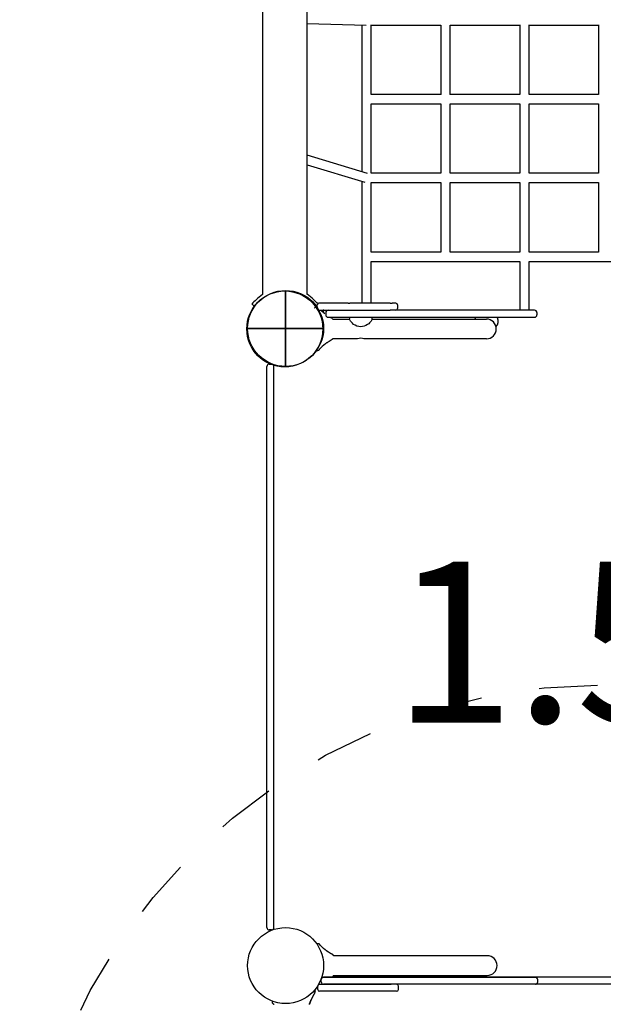
# Model space of a CAD drawing. Extents: x -0.2 to 14.3, y 6.1 to 17.6.
# Drawn here: x 6.5 to 7.5, y 8.6 to 10.3 of the extents above; entities that cross this region are included whole.
import ezdxf

# ---------------------------------------------------------------- set-up
doc = ezdxf.new("R2010")
doc.units = 0
doc.linetypes.add('DOT', pattern=[0.00635, 0, -0.00635])
for name, color, linetype in [('COLOUR', 7, 'Continuous'), ('LAYER01', 7, 'Continuous'), ('LAYER10', 7, 'Continuous')]:
    doc.layers.add(name, color=color, linetype=linetype)
doc.styles.add('ARIAL', font='arial.ttf')

# ---------------------------------------------------------------- blocks, each defined once
blk = doc.blocks.new('CROSS')
at = {"layer": 'COLOUR', "color": 0, "linetype": 'Continuous'}
for p, q in [((0, -0.0127), (0, 0.0127)), ((0, 0.0127), (0, -0.0127)), ((-0.0127, 0), (0.0127, 0)), ((0.0127, 0), (-0.0127, 0))]:
    blk.add_line(p, q, dxfattribs=at)

msp = doc.modelspace()

# ---------------------------------------------------------------- linework, layer by layer
at = {"layer": 'LAYER01', "color": 7, "linetype": 'Continuous'}
for p, q in [((6.94, 11.7497), (6.94, 10.0398)), ((7.0162, 10.0398), (7.0162, 11.7497)), ((7.0162, 10.3095), (7.1171, 10.3071)), ((7.1101, 10.3073), (7.1101, 10.0562)), ((7.1261, 10.1884), (7.1261, 10.3072)), ((7.1261, 10.3071), (7.2452, 10.3071)), ((7.2451, 10.3071), (7.2451, 10.1884)), ((7.261, 10.3071), (7.3801, 10.3071)), ((7.2611, 10.1884), (7.2611, 10.3071)), ((7.3801, 10.3072), (7.3801, 10.2993)), ((7.3801, 10.2993), (7.3801, 10.2661)), ((7.3961, 10.2938), (7.3961, 10.3072)), ((7.3961, 10.3071), (7.5151, 10.3071)), ((7.3961, 10.2606), (7.3961, 10.2938)), ((7.5151, 10.3072), (7.5151, 10.2993)), ((7.5151, 10.2993), (7.5151, 10.2661)), ((7.3801, 10.2661), (7.3801, 10.2329)), ((7.3961, 10.2274), (7.3961, 10.2606)), ((7.5151, 10.2661), (7.5151, 10.2329)), ((7.3801, 10.2329), (7.3801, 10.1997)), ((7.3961, 10.1942), (7.3961, 10.2274)), ((7.5151, 10.2329), (7.5151, 10.1997)), ((7.3801, 10.1997), (7.3801, 10.1884)), ((7.3961, 10.1884), (7.3961, 10.1942)), ((7.5151, 10.1997), (7.5151, 10.1884)), ((7.2455, 10.1884), (7.1261, 10.1884)), ((7.3801, 10.1884), (7.2607, 10.1884)), ((7.5151, 10.1884), (7.3961, 10.1884)), ((7.1261, 10.1724), (7.2453, 10.1724)), ((7.1261, 10.0534), (7.1261, 10.1724)), ((7.2451, 10.1724), (7.2451, 10.0534)), ((7.2609, 10.1724), (7.3801, 10.1724)), ((7.2611, 10.0534), (7.2611, 10.1724)), ((7.3801, 10.1724), (7.3801, 10.1665)), ((7.3801, 10.1665), (7.3801, 10.1333)), ((7.3961, 10.1724), (7.5151, 10.1724)), ((7.3961, 10.161), (7.3961, 10.1724)), ((7.3961, 10.1278), (7.3961, 10.161)), ((7.5151, 10.1724), (7.5151, 10.1665)), ((7.5151, 10.1665), (7.5151, 10.1333)), ((7.3801, 10.1333), (7.3801, 10.1001)), ((7.3961, 10.0946), (7.3961, 10.1278)), ((7.5151, 10.1333), (7.5151, 10.1001)), ((7.3801, 10.1001), (7.3801, 10.0668)), ((7.3961, 10.0613), (7.3961, 10.0946)), ((7.5151, 10.1001), (7.5151, 10.0668)), ((7.1196, 10.0533), (7.0162, 10.0846)), ((7.0162, 10.0679), (7.115, 10.038)), ((7.3801, 10.0668), (7.3801, 10.0534)), ((7.3961, 10.0534), (7.3961, 10.0613)), ((7.5151, 10.0668), (7.5151, 10.0534)), ((7.2452, 10.0534), (7.1261, 10.0534)), ((7.3801, 10.0534), (7.261, 10.0534)), ((7.5151, 10.0534), (7.3961, 10.0534)), ((6.94, 10.0398), (6.94, 9.9899)), ((7.0162, 9.9899), (7.0162, 10.0398)), ((7.1101, 10.0395), (7.1101, 9.8311)), ((7.1261, 9.9184), (7.1261, 10.0375)), ((7.1261, 10.0374), (7.2452, 10.0374)), ((7.2451, 10.0374), (7.2451, 9.9184)), ((7.261, 10.0374), (7.3801, 10.0374)), ((7.2611, 9.9184), (7.2611, 10.0374)), ((7.3801, 10.0375), (7.3801, 10.029)), ((7.3801, 10.029), (7.3801, 9.9957)), ((7.3961, 10.0209), (7.3961, 10.0375)), ((7.3961, 10.0374), (7.5151, 10.0374)), ((7.5151, 10.0375), (7.5151, 10.0287)), ((7.5151, 10.0287), (7.5151, 9.9955)), ((7.3961, 9.9877), (7.3961, 10.0209)), ((7.3801, 9.9957), (7.3801, 9.9625)), ((7.5151, 9.9955), (7.5151, 9.9622)), ((6.94, 9.9899), (6.94, 9.8463)), ((7.0162, 9.846), (7.0162, 9.9899)), ((7.3961, 9.9544), (7.3961, 9.9877)), ((7.3801, 9.9625), (7.3801, 9.9292)), ((7.5151, 9.9622), (7.5151, 9.929)), ((7.3961, 9.9212), (7.3961, 9.9544)), ((7.3801, 9.9292), (7.3801, 9.9184)), ((7.5151, 9.929), (7.5151, 9.9184)), ((7.2451, 9.9184), (7.1261, 9.9184)), ((7.3801, 9.9184), (7.2611, 9.9184)), ((7.3961, 9.9184), (7.3961, 9.9212)), ((7.5151, 9.9184), (7.3961, 9.9184)), ((7.1261, 9.9024), (7.3801, 9.9024)), ((7.1261, 9.8311), (7.1261, 9.9024)), ((7.3801, 9.9024), (7.3801, 9.896)), ((7.3801, 9.896), (7.3801, 9.8191)), ((7.3961, 9.9024), (7.6501, 9.9024)), ((7.3961, 9.888), (7.3961, 9.9024)), ((7.3961, 9.8191), (7.3961, 9.888)), ((6.9254, 9.8262), (6.9218, 9.8298)), ((6.9313, 9.8321), (6.9314, 9.8322)), ((6.9314, 9.8322), (6.9316, 9.8324)), ((6.9316, 9.8324), (6.9317, 9.8325)), ((6.9317, 9.8325), (6.9319, 9.8326)), ((6.9319, 9.8326), (6.932, 9.8328)), ((6.932, 9.8328), (6.9321, 9.8329)), ((6.9321, 9.8329), (6.9323, 9.8331)), ((6.9323, 9.8331), (6.9324, 9.8332)), ((7.0289, 9.8232), (7.0299, 9.8241)), ((7.0291, 9.823), (7.0289, 9.8232)), ((7.0289, 9.8232), (7.0289, 9.8232)), ((7.0293, 9.8228), (7.0291, 9.823)), ((7.0299, 9.8241), (7.0308, 9.8249)), ((7.0308, 9.8249), (7.0308, 9.8248)), ((7.0349, 9.8298), (7.0314, 9.8262)), ((7.0323, 9.8246), (7.0323, 9.8246)), ((7.0323, 9.8246), (7.0324, 9.8246)), ((7.0324, 9.8245), (7.0323, 9.8246)), ((7.0324, 9.8246), (7.0325, 9.8244)), ((7.0325, 9.8245), (7.0324, 9.8245)), ((7.0325, 9.8244), (7.0326, 9.8243)), ((7.0331, 9.8237), (7.0326, 9.8243)), ((7.0329, 9.8239), (7.033, 9.824)), ((7.033, 9.824), (7.0332, 9.8241)), ((7.0331, 9.8279), (7.0331, 9.8221)), ((7.0864, 9.8311), (7.0361, 9.8311)), ((7.0864, 9.8311), (7.0896, 9.8311)), ((7.1108, 9.8311), (7.0896, 9.8311)), ((7.1585, 9.8311), (7.1108, 9.8311)), ((7.1585, 9.8311), (7.1616, 9.8311)), ((7.1679, 9.8311), (7.1616, 9.8311)), ((7.1679, 9.8311), (7.1681, 9.8311)), ((7.1711, 9.8281), (7.1711, 9.8221)), ((7.0361, 9.8191), (7.1108, 9.8191)), ((7.0428, 9.8191), (7.043, 9.8186)), ((7.043, 9.8186), (7.0435, 9.8176)), ((7.0435, 9.8176), (7.0441, 9.8165)), ((7.0441, 9.8165), (7.0447, 9.8154)), ((7.0447, 9.8154), (7.0451, 9.8146)), ((7.0481, 9.8151), (7.0481, 9.8111)), ((7.0521, 9.8071), (7.1125, 9.8071)), ((7.0561, 9.8071), (7.0561, 9.8071)), ((7.0561, 9.8071), (7.0565, 9.8068)), ((7.0565, 9.8068), (7.057, 9.8066)), ((7.057, 9.8066), (7.0579, 9.8062)), ((7.0579, 9.8062), (7.0587, 9.8057)), ((7.0587, 9.8057), (7.0594, 9.8051)), ((7.0594, 9.8051), (7.0598, 9.8041)), ((7.0894, 9.8062), (7.0898, 9.8071)), ((7.1108, 9.8191), (7.1585, 9.8191)), ((7.1125, 9.8071), (7.1813, 9.8071)), ((7.1264, 9.8071), (7.1268, 9.8062)), ((7.1606, 9.8191), (7.1585, 9.8191)), ((7.1813, 9.8191), (7.1606, 9.8191)), ((7.2738, 9.8191), (7.1813, 9.8191)), ((7.1813, 9.8071), (7.2738, 9.8071)), ((7.3166, 9.8191), (7.2738, 9.8191)), ((7.2738, 9.8071), (7.3414, 9.8071)), ((7.3036, 9.8043), (7.3044, 9.8062)), ((7.3044, 9.8062), (7.3048, 9.8071)), ((7.341, 9.8191), (7.3166, 9.8191)), ((7.345, 9.8191), (7.341, 9.8191)), ((7.3414, 9.8071), (7.3418, 9.8062)), ((7.3414, 9.8071), (7.345, 9.8071)), ((7.345, 9.8191), (7.345, 9.8191)), ((7.3507, 9.8191), (7.345, 9.8191)), ((7.345, 9.8071), (7.345, 9.8071)), ((7.345, 9.8071), (7.3507, 9.8071)), ((7.3831, 9.8191), (7.3507, 9.8191)), ((7.3507, 9.8071), (7.3831, 9.8071)), ((7.4055, 9.8191), (7.3831, 9.8191)), ((7.3831, 9.8071), (7.4055, 9.8071)), ((7.4095, 9.8151), (7.4095, 9.8111)), ((7.0601, 9.8039), (7.0884, 9.8039)), ((7.0886, 9.8035), (7.0884, 9.8038)), ((7.0884, 9.8038), (7.0884, 9.8038)), ((7.0891, 9.8027), (7.0886, 9.8035)), ((7.0897, 9.8017), (7.0891, 9.8027)), ((7.0907, 9.8003), (7.0897, 9.8017)), ((7.092, 9.7987), (7.0907, 9.8003)), ((7.0938, 9.7968), (7.092, 9.7987)), ((7.0959, 9.795), (7.0938, 9.7968)), ((7.0987, 9.7933), (7.0959, 9.795)), ((7.1016, 9.792), (7.0987, 9.7933)), ((7.1048, 9.7912), (7.1016, 9.792)), ((7.1081, 9.7909), (7.1048, 9.7912)), ((7.1111, 9.7912), (7.1081, 9.7909)), ((7.1139, 9.7918), (7.1111, 9.7912)), ((7.117, 9.793), (7.1139, 9.7918)), ((7.1197, 9.7946), (7.117, 9.793)), ((7.1216, 9.796), (7.1197, 9.7946)), ((7.1231, 9.7975), (7.1216, 9.796)), ((7.1245, 9.7991), (7.1231, 9.7975)), ((7.1257, 9.8005), (7.1245, 9.7991)), ((7.1265, 9.8018), (7.1257, 9.8005)), ((7.1272, 9.8028), (7.1265, 9.8018)), ((7.1276, 9.8035), (7.1272, 9.8028)), ((7.1278, 9.8038), (7.1276, 9.8035)), ((7.1278, 9.8039), (7.2231, 9.8039)), ((7.1278, 9.8038), (7.1278, 9.8038)), ((7.2231, 9.8039), (7.3231, 9.8039)), ((7.3034, 9.8039), (7.3036, 9.8043)), ((7.0497, 9.7631), (7.0496, 9.7629)), ((7.0505, 9.7636), (7.0497, 9.7631)), ((7.0509, 9.7639), (7.0505, 9.7636)), ((7.0511, 9.764), (7.0509, 9.7639)), ((7.0514, 9.7641), (7.0511, 9.764)), ((7.0519, 9.7645), (7.0514, 9.7641)), ((7.0528, 9.7651), (7.0519, 9.7645)), ((7.0541, 9.7658), (7.0528, 9.7651)), ((7.0556, 9.7667), (7.0541, 9.7658)), ((7.0575, 9.7678), (7.0556, 9.7667)), ((7.0593, 9.7688), (7.0575, 9.7678)), ((7.0599, 9.7696), (7.0593, 9.7688)), ((7.0601, 9.7706), (7.0599, 9.7696)), ((7.1027, 9.7702), (7.0601, 9.7702)), ((7.2231, 9.7702), (7.1136, 9.7702)), ((7.3231, 9.7702), (7.2231, 9.7702)), ((7.0332, 9.7501), (7.0332, 9.7501)), ((7.0367, 9.7516), (7.0362, 9.751)), ((7.0365, 9.7514), (7.0362, 9.7511)), ((7.0367, 9.7515), (7.0365, 9.7513)), ((7.0369, 9.7518), (7.0367, 9.7516)), ((6.9594, 8.7628), (6.9594, 9.7231)), ((7.038, 8.7334), (7.0375, 8.734)), ((7.0378, 8.7337), (7.0375, 8.734)), ((7.038, 8.7335), (7.0378, 8.7337)), ((7.0382, 8.7333), (7.038, 8.7335)), ((7.1149, 8.7148), (7.0614, 8.7148)), ((7.2244, 8.7148), (7.1149, 8.7148)), ((7.3244, 8.7148), (7.2244, 8.7148)), ((7.0413, 8.6779), (7.1198, 8.6779)), ((8.0046, 8.6779), (7.0443, 8.6779)), ((7.0614, 8.6811), (7.1149, 8.6811)), ((7.1149, 8.6811), (7.2244, 8.6811)), ((7.1198, 8.6779), (7.1826, 8.6779)), ((7.1826, 8.6779), (7.2751, 8.6779)), ((7.2244, 8.6811), (7.3244, 8.6811)), ((7.2751, 8.6779), (7.3081, 8.6779)), ((7.3081, 8.6779), (7.3535, 8.6779)), ((7.3535, 8.6779), (7.3605, 8.6779)), ((7.3605, 8.6779), (7.3841, 8.6779)), ((7.3841, 8.6779), (7.4068, 8.6779)), ((7.0344, 8.6614), (7.0339, 8.6607)), ((7.0344, 8.6569), (7.0344, 8.6629)), ((7.0374, 8.6659), (7.1121, 8.6659)), ((7.1121, 8.6659), (7.1599, 8.6659)), ((7.1826, 8.6659), (7.1599, 8.6659)), ((7.1724, 8.6569), (7.1724, 8.6629)), ((7.2751, 8.6659), (7.1826, 8.6659)), ((7.3081, 8.6659), (7.2751, 8.6659)), ((7.3535, 8.6659), (7.3081, 8.6659)), ((7.3602, 8.6659), (7.3535, 8.6659)), ((7.3841, 8.6659), (7.3605, 8.6659)), ((7.4068, 8.6659), (7.3841, 8.6659)), ((7.4108, 8.6699), (7.4108, 8.6739)), ((7.0291, 8.6507), (7.0287, 8.65)), ((7.0289, 8.6504), (7.0287, 8.65)), ((7.0289, 8.6504), (7.0291, 8.6507)), ((7.0293, 8.6512), (7.0293, 8.6512)), ((7.1694, 8.6539), (7.0374, 8.6539)), ((7.1692, 8.6539), (7.1694, 8.6539)), ((7.0228, 8.6388), (7.023, 8.6392))]:
    msp.add_line(p, q, dxfattribs=at)
at = {"layer": 'LAYER01'}
for p, q in [((7.0478, 9.7616), (7.0497, 9.7631)), ((6.9474, 8.7628), (6.9474, 9.7231)), ((6.9514, 9.7271), (6.9554, 9.7271)), ((6.9554, 8.7588), (6.9514, 8.7588)), ((7.0614, 8.6811), (7.0596, 8.6779)), ((7.0403, 8.6699), (7.0403, 8.6739)), ((8.0046, 8.6659), (7.0443, 8.6659))]:
    msp.add_line(p, q, dxfattribs=at)
at = {"layer": 'LAYER01', "color": 7, "linetype": 'Continuous'}
for points in [[(7.0375, 8.734), (7.0375, 8.734), (7.0374, 8.7341), (7.0374, 8.7341), (7.0374, 8.7341), (7.0374, 8.7341), (7.0374, 8.7341), (7.0374, 8.7342), (7.0373, 8.7342), (7.0373, 8.7342), (7.0373, 8.7342), (7.0373, 8.7342), (7.0373, 8.7342), (7.0373, 8.7343), (7.0372, 8.7343), (7.0372, 8.7343), (7.0372, 8.7343), (7.0372, 8.7343), (7.0371, 8.7344), (7.0371, 8.7344), (7.0371, 8.7344), (7.037, 8.7344), (7.037, 8.7345), (7.037, 8.7345), (7.0369, 8.7345), (7.0369, 8.7346), (7.0369, 8.7346), (7.0368, 8.7346), (7.0368, 8.7346), (7.0368, 8.7347), (7.0367, 8.7347), (7.0367, 8.7347), (7.0366, 8.7347), (7.0366, 8.7348), (7.0365, 8.7348), (7.0365, 8.7348), (7.0364, 8.7349), (7.0364, 8.7349), (7.0363, 8.7349), (7.0362, 8.7349), (7.0362, 8.735), (7.0361, 8.735), (7.036, 8.735), (7.036, 8.735), (7.0359, 8.735), (7.0358, 8.7351), (7.0358, 8.7351), (7.0357, 8.7351), (7.0356, 8.7351), (7.0355, 8.7351), (7.0355, 8.7351), (7.0354, 8.7351), (7.0353, 8.7351), (7.0352, 8.7351), (7.0352, 8.7351), (7.0351, 8.7351), (7.0351, 8.7351), (7.035, 8.7351), (7.0349, 8.7351), (7.0349, 8.7351), (7.0348, 8.735), (7.0348, 8.735), (7.0347, 8.735), (7.0346, 8.7349), (7.0345, 8.7349), (7.0344, 8.7348), (7.0342, 8.7348), (7.0341, 8.7347), (7.034, 8.7346), (7.0338, 8.7346), (7.0336, 8.7345), (7.0335, 8.7344), (7.0333, 8.7343)], [(7.0491, 8.7234), (7.0488, 8.7236), (7.0486, 8.7238), (7.0483, 8.724), (7.048, 8.7242), (7.0477, 8.7244), (7.0475, 8.7246), (7.0472, 8.7248), (7.0469, 8.7251), (7.0467, 8.7253), (7.0464, 8.7255), (7.0461, 8.7257), (7.0458, 8.7259), (7.0456, 8.7261), (7.0453, 8.7264), (7.045, 8.7266), (7.0448, 8.7268), (7.0445, 8.727), (7.0443, 8.7272), (7.044, 8.7275), (7.0438, 8.7277), (7.0436, 8.7279), (7.0433, 8.7281), (7.0431, 8.7283), (7.0429, 8.7285), (7.0427, 8.7287), (7.0424, 8.7289), (7.0422, 8.7291), (7.042, 8.7293), (7.0418, 8.7295), (7.0416, 8.7297), (7.0414, 8.7299), (7.0412, 8.7301), (7.041, 8.7303), (7.0408, 8.7305), (7.0406, 8.7307), (7.0404, 8.7309), (7.0402, 8.731), (7.0401, 8.7312), (7.0399, 8.7314), (7.0397, 8.7316), (7.0396, 8.7317), (7.0394, 8.7319), (7.0393, 8.732), (7.0392, 8.7322), (7.0391, 8.7323), (7.0389, 8.7324), (7.0388, 8.7325), (7.0387, 8.7326), (7.0387, 8.7327), (7.0386, 8.7328), (7.0385, 8.7329), (7.0384, 8.733), (7.0384, 8.7331), (7.0383, 8.7331), (7.0382, 8.7332), (7.0382, 8.7333)], [(7.0614, 8.7145), (7.0614, 8.7146), (7.0614, 8.7147), (7.0614, 8.7148), (7.0614, 8.715), (7.0613, 8.7151), (7.0613, 8.7152), (7.0613, 8.7153), (7.0612, 8.7155), (7.0611, 8.7156), (7.061, 8.7157), (7.061, 8.7158), (7.0608, 8.716), (7.0607, 8.7161), (7.0606, 8.7162), (7.0605, 8.7163), (7.0603, 8.7164), (7.0602, 8.7165), (7.06, 8.7166), (7.0598, 8.7167), (7.0596, 8.7168), (7.0595, 8.7169), (7.0593, 8.717), (7.0591, 8.7171), (7.0589, 8.7172), (7.0586, 8.7173), (7.0584, 8.7175), (7.0582, 8.7176), (7.058, 8.7177), (7.0577, 8.7178), (7.0575, 8.718), (7.0573, 8.7181), (7.0571, 8.7182), (7.0569, 8.7183), (7.0567, 8.7185), (7.0565, 8.7186), (7.0563, 8.7187), (7.0561, 8.7188), (7.0559, 8.7189), (7.0557, 8.719), (7.0555, 8.7191), (7.0553, 8.7192), (7.0552, 8.7193), (7.055, 8.7194), (7.0549, 8.7195), (7.0547, 8.7196), (7.0546, 8.7197), (7.0544, 8.7198), (7.0543, 8.7199), (7.0541, 8.72), (7.054, 8.72), (7.0539, 8.7201), (7.0538, 8.7202), (7.0537, 8.7203), (7.0536, 8.7203), (7.0535, 8.7204), (7.0534, 8.7205), (7.0533, 8.7205), (7.0532, 8.7206), (7.0531, 8.7206), (7.053, 8.7207), (7.0529, 8.7207), (7.0529, 8.7208), (7.0528, 8.7208), (7.0528, 8.7208), (7.0527, 8.7209), (7.0527, 8.7209), (7.0526, 8.7209), (7.0526, 8.7209), (7.0526, 8.721), (7.0525, 8.721), (7.0525, 8.721), (7.0525, 8.721), (7.0524, 8.721), (7.0524, 8.7211), (7.0524, 8.7211), (7.0523, 8.7211), (7.0523, 8.7211), (7.0522, 8.7212), (7.0522, 8.7212), (7.0522, 8.7212), (7.0521, 8.7213), (7.052, 8.7213), (7.052, 8.7213), (7.0519, 8.7214), (7.0519, 8.7214), (7.0518, 8.7214), (7.0518, 8.7215), (7.0517, 8.7215), (7.0516, 8.7216), (7.0516, 8.7216), (7.0515, 8.7216), (7.0515, 8.7217), (7.0514, 8.7217), (7.0514, 8.7217), (7.0513, 8.7218), (7.0513, 8.7218), (7.0512, 8.7218), (7.0512, 8.7219), (7.0511, 8.7219), (7.051, 8.722), (7.051, 8.722), (7.0509, 8.7221), (7.0508, 8.7221), (7.0507, 8.7222), (7.0505, 8.7223), (7.0504, 8.7225), (7.0502, 8.7226), (7.05, 8.7228), (7.0498, 8.7229), (7.0495, 8.7231), (7.0493, 8.7232), (7.0491, 8.7234)], [(7.0322, 8.6603), (7.0322, 8.6603), (7.0322, 8.6602), (7.0322, 8.6602), (7.0323, 8.6602), (7.0323, 8.6602), (7.0323, 8.6602), (7.0323, 8.6601), (7.0324, 8.6601), (7.0324, 8.6601), (7.0324, 8.6601), (7.0325, 8.6601), (7.0325, 8.6601), (7.0325, 8.6601), (7.0326, 8.66), (7.0326, 8.66), (7.0326, 8.66), (7.0327, 8.66), (7.0327, 8.66), (7.0327, 8.66), (7.0328, 8.66), (7.0328, 8.66), (7.0328, 8.66), (7.0329, 8.66), (7.0329, 8.66), (7.0329, 8.66), (7.033, 8.66), (7.033, 8.66), (7.033, 8.66), (7.033, 8.66), (7.0331, 8.66), (7.0331, 8.66), (7.0331, 8.66), (7.0331, 8.6601), (7.0332, 8.6601), (7.0332, 8.6601), (7.0332, 8.6601), (7.0332, 8.6601), (7.0333, 8.6601), (7.0333, 8.6601), (7.0333, 8.6601), (7.0333, 8.6601), (7.0333, 8.6601), (7.0334, 8.6601), (7.0334, 8.6602), (7.0334, 8.6602), (7.0334, 8.6602), (7.0334, 8.6602), (7.0334, 8.6602), (7.0334, 8.6602), (7.0335, 8.6602), (7.0335, 8.6602), (7.0335, 8.6602), (7.0335, 8.6602), (7.0335, 8.6603), (7.0335, 8.6603), (7.0335, 8.6603)], [(7.0335, 8.6603), (7.0335, 8.6603), (7.0335, 8.6603), (7.0335, 8.6603), (7.0335, 8.6603), (7.0335, 8.6603), (7.0335, 8.6603), (7.0335, 8.6603), (7.0335, 8.6603), (7.0335, 8.6603), (7.0335, 8.6603), (7.0335, 8.6603), (7.0336, 8.6603), (7.0336, 8.6603), (7.0336, 8.6603), (7.0336, 8.6603), (7.0336, 8.6604), (7.0336, 8.6604), (7.0337, 8.6604), (7.0337, 8.6605), (7.0337, 8.6605), (7.0338, 8.6606), (7.0338, 8.6606), (7.0339, 8.6607), (7.0339, 8.6607)], [(7.0336, 8.6604), (7.0336, 8.6604), (7.0336, 8.6604), (7.0336, 8.6604), (7.0336, 8.6604), (7.0336, 8.6604), (7.0336, 8.6604), (7.0336, 8.6604), (7.0336, 8.6604), (7.0336, 8.6604), (7.0337, 8.6604), (7.0337, 8.6604), (7.0337, 8.6604), (7.0337, 8.6604), (7.0337, 8.6605), (7.0337, 8.6605), (7.0337, 8.6605), (7.0337, 8.6605), (7.0337, 8.6605), (7.0337, 8.6605), (7.0337, 8.6605), (7.0337, 8.6605), (7.0337, 8.6605), (7.0338, 8.6605), (7.0338, 8.6606), (7.0338, 8.6606), (7.0338, 8.6606), (7.0338, 8.6606), (7.0338, 8.6606), (7.0338, 8.6606), (7.0338, 8.6607), (7.0339, 8.6607), (7.0339, 8.6607)], [(7.0338, 8.6606), (7.0338, 8.6606), (7.0338, 8.6606), (7.0337, 8.6605), (7.0337, 8.6605), (7.0337, 8.6605), (7.0337, 8.6605), (7.0337, 8.6605), (7.0337, 8.6605), (7.0337, 8.6605), (7.0337, 8.6605), (7.0337, 8.6605), (7.0337, 8.6604), (7.0337, 8.6604), (7.0337, 8.6604), (7.0337, 8.6604), (7.0337, 8.6604)], [(7.0342, 8.6611), (7.0342, 8.6611), (7.0343, 8.6611), (7.0343, 8.6611), (7.0343, 8.6611), (7.0343, 8.6611), (7.0343, 8.661), (7.0343, 8.661), (7.0344, 8.661), (7.0344, 8.661), (7.0344, 8.661), (7.0344, 8.661), (7.0344, 8.661), (7.0345, 8.661), (7.0345, 8.661), (7.0345, 8.661), (7.0345, 8.661)], [(7.0287, 8.65), (7.0287, 8.65), (7.0287, 8.65), (7.0287, 8.65), (7.0287, 8.65), (7.0287, 8.65), (7.0287, 8.65), (7.0287, 8.65), (7.0287, 8.65), (7.0287, 8.65), (7.0287, 8.65), (7.0287, 8.65), (7.0286, 8.65), (7.0286, 8.65), (7.0286, 8.65), (7.0286, 8.65), (7.0286, 8.65), (7.0286, 8.65), (7.0286, 8.65), (7.0286, 8.65), (7.0286, 8.65), (7.0286, 8.6499), (7.0286, 8.6499), (7.0286, 8.6499), (7.0286, 8.6499), (7.0285, 8.6499), (7.0285, 8.6498), (7.0285, 8.6498), (7.0285, 8.6498), (7.0285, 8.6497), (7.0284, 8.6497), (7.0284, 8.6497), (7.0284, 8.6496), (7.0284, 8.6496), (7.0283, 8.6495), (7.0283, 8.6494), (7.0282, 8.6494), (7.0282, 8.6493), (7.0281, 8.6492), (7.0281, 8.6491), (7.028, 8.649), (7.028, 8.6489), (7.0279, 8.6488), (7.0278, 8.6487), (7.0278, 8.6486), (7.0277, 8.6485), (7.0276, 8.6484), (7.0276, 8.6483), (7.0275, 8.6481), (7.0274, 8.648), (7.0273, 8.6478), (7.0272, 8.6477), (7.0271, 8.6475), (7.027, 8.6474), (7.0269, 8.6472), (7.0268, 8.647), (7.0267, 8.6469), (7.0266, 8.6467), (7.0265, 8.6465), (7.0264, 8.6463), (7.0263, 8.6461), (7.0262, 8.6459), (7.0261, 8.6457), (7.026, 8.6454), (7.0258, 8.6452), (7.0257, 8.645), (7.0256, 8.6447), (7.0255, 8.6445), (7.0253, 8.6442), (7.0252, 8.644), (7.0251, 8.6437), (7.0249, 8.6434), (7.0248, 8.6432), (7.0247, 8.6429), (7.0245, 8.6426), (7.0244, 8.6423), (7.0242, 8.642), (7.0241, 8.6417), (7.024, 8.6414), (7.0238, 8.6411), (7.0237, 8.6408), (7.0235, 8.6405), (7.0234, 8.6402), (7.0233, 8.6398), (7.0231, 8.6395), (7.023, 8.6392), (7.0229, 8.6389), (7.0228, 8.6387), (7.0226, 8.6384), (7.0225, 8.6381), (7.0224, 8.6378), (7.0223, 8.6376), (7.0222, 8.6373), (7.0221, 8.6371), (7.022, 8.6368), (7.0219, 8.6366), (7.0219, 8.6364), (7.0218, 8.6362), (7.0217, 8.636), (7.0216, 8.6358), (7.0216, 8.6356), (7.0215, 8.6355), (7.0214, 8.6353), (7.0214, 8.6351), (7.0213, 8.635), (7.0213, 8.6349), (7.0212, 8.6347), (7.0212, 8.6346), (7.0211, 8.6345), (7.0211, 8.6344), (7.021, 8.6342), (7.021, 8.6341), (7.021, 8.634), (7.0209, 8.6339), (7.0209, 8.6338), (7.0208, 8.6337), (7.0208, 8.6336), (7.0208, 8.6335), (7.0207, 8.6334), (7.0207, 8.6333), (7.0207, 8.6332), (7.0206, 8.6331), (7.0206, 8.633), (7.0206, 8.6329), (7.0205, 8.6328), (7.0205, 8.6327), (7.0205, 8.6326), (7.0204, 8.6326), (7.0204, 8.6325), (7.0204, 8.6324), (7.0204, 8.6324), (7.0203, 8.6323), (7.0203, 8.6322), (7.0203, 8.6322), (7.0203, 8.6321), (7.0203, 8.6321), (7.0202, 8.6321), (7.0202, 8.632), (7.0202, 8.632), (7.0202, 8.632), (7.0202, 8.6319), (7.0202, 8.6319), (7.0202, 8.6319), (7.0202, 8.6319), (7.0202, 8.6319), (7.0202, 8.6319), (7.0202, 8.6318), (7.0202, 8.6318), (7.0202, 8.6318), (7.0202, 8.6318), (7.0202, 8.6318), (7.0201, 8.6318), (7.0201, 8.6318), (7.0201, 8.6318), (7.0201, 8.6318), (7.0201, 8.6318), (7.0201, 8.6318), (7.0201, 8.6318), (7.0201, 8.6318), (7.0201, 8.6318), (7.0201, 8.6318), (7.0201, 8.6318), (7.0201, 8.6318), (7.0201, 8.6318), (7.0201, 8.6318), (7.0201, 8.6318), (7.0201, 8.6318), (7.0201, 8.6318), (7.0201, 8.6318), (7.0201, 8.6318), (7.0201, 8.6318), (7.0201, 8.6318), (7.0201, 8.6318), (7.0201, 8.6318), (7.0201, 8.6318), (7.0201, 8.6318), (7.0201, 8.6318)], [(7.0289, 8.6504), (7.0289, 8.6504), (7.0289, 8.6504), (7.0289, 8.6504), (7.0289, 8.6504), (7.0289, 8.6504), (7.0289, 8.6504), (7.0289, 8.6504), (7.0289, 8.6504), (7.0289, 8.6504), (7.0289, 8.6504), (7.0289, 8.6504), (7.0289, 8.6504), (7.0289, 8.6504), (7.0289, 8.6504), (7.0289, 8.6504), (7.0289, 8.6504), (7.0289, 8.6504), (7.0289, 8.6504), (7.0289, 8.6504), (7.0289, 8.6504), (7.0289, 8.6504), (7.0289, 8.6504), (7.0289, 8.6504), (7.0289, 8.6504)], [(7.0291, 8.6507), (7.0291, 8.6508), (7.0291, 8.6508), (7.0292, 8.6508), (7.0292, 8.6509), (7.0292, 8.6509), (7.0292, 8.6509), (7.0292, 8.651), (7.0293, 8.651), (7.0293, 8.651), (7.0293, 8.6511), (7.0293, 8.6511), (7.0293, 8.6511), (7.0293, 8.6511), (7.0293, 8.6511), (7.0293, 8.6511), (7.0294, 8.6512), (7.0294, 8.6512), (7.0294, 8.6512), (7.0294, 8.6512), (7.0294, 8.6512), (7.0294, 8.6512), (7.0294, 8.6513), (7.0294, 8.6513), (7.0294, 8.6513), (7.0295, 8.6513), (7.0295, 8.6514), (7.0295, 8.6514), (7.0295, 8.6514), (7.0295, 8.6515), (7.0295, 8.6515), (7.0295, 8.6516), (7.0296, 8.6516), (7.0296, 8.6516), (7.0296, 8.6517), (7.0296, 8.6517), (7.0296, 8.6518), (7.0296, 8.6518), (7.0297, 8.6519), (7.0297, 8.652), (7.0297, 8.652), (7.0298, 8.6521), (7.0298, 8.6522), (7.0298, 8.6523), (7.0299, 8.6524), (7.0299, 8.6524), (7.0299, 8.6525), (7.03, 8.6526), (7.03, 8.6527), (7.0301, 8.6528), (7.0301, 8.6529), (7.0301, 8.653), (7.0302, 8.6532), (7.0302, 8.6533), (7.0302, 8.6534), (7.0303, 8.6535), (7.0303, 8.6536), (7.0303, 8.6537), (7.0303, 8.6538), (7.0303, 8.6539), (7.0303, 8.654), (7.0304, 8.6542), (7.0304, 8.6543), (7.0304, 8.6544), (7.0304, 8.6545), (7.0303, 8.6546), (7.0303, 8.6547), (7.0303, 8.6549), (7.0303, 8.655), (7.0303, 8.6551), (7.0302, 8.6552), (7.0302, 8.6554), (7.0301, 8.6555), (7.0301, 8.6556), (7.03, 8.6557), (7.0299, 8.6558), (7.0298, 8.6559), (7.0297, 8.656), (7.0296, 8.6561), (7.0295, 8.6562), (7.0293, 8.6563)], [(6.9566, 8.6363), (6.9565, 8.6361), (6.9564, 8.6359), (6.9564, 8.6357), (6.9563, 8.6356), (6.9563, 8.6354), (6.9563, 8.6352), (6.9563, 8.635), (6.9563, 8.6349), (6.9563, 8.6347), (6.9564, 8.6345), (6.9564, 8.6344), (6.9565, 8.6342), (6.9566, 8.6341), (6.9567, 8.634), (6.9568, 8.6338), (6.9569, 8.6337), (6.957, 8.6336), (6.9571, 8.6335), (6.9572, 8.6334), (6.9573, 8.6333), (6.9574, 8.6332), (6.9575, 8.6331), (6.9576, 8.6331), (6.9576, 8.633), (6.9577, 8.6329), (6.9578, 8.6329), (6.9578, 8.6328), (6.9579, 8.6327), (6.958, 8.6327), (6.958, 8.6326), (6.9581, 8.6326), (6.9581, 8.6325), (6.9582, 8.6325), (6.9582, 8.6325), (6.9583, 8.6324), (6.9583, 8.6324), (6.9584, 8.6324), (6.9584, 8.6323), (6.9585, 8.6323), (6.9585, 8.6323), (6.9586, 8.6322), (6.9586, 8.6322), (6.9587, 8.6322), (6.9587, 8.6321), (6.9587, 8.6321), (6.9588, 8.6321), (6.9588, 8.6321), (6.9589, 8.632), (6.9589, 8.632), (6.9589, 8.632), (6.9589, 8.632), (6.959, 8.632), (6.959, 8.6319), (6.959, 8.6319), (6.959, 8.6319), (6.9591, 8.6319), (6.9591, 8.6319), (6.9591, 8.6319), (6.9591, 8.6318), (6.9591, 8.6318), (6.9592, 8.6318), (6.9592, 8.6318), (6.9592, 8.6318), (6.9592, 8.6318), (6.9592, 8.6318), (6.9593, 8.6318), (6.9593, 8.6317), (6.9593, 8.6317), (6.9593, 8.6317), (6.9593, 8.6317), (6.9594, 8.6317), (6.9594, 8.6317), (6.9594, 8.6317), (6.9594, 8.6317), (6.9594, 8.6317), (6.9595, 8.6316), (6.9595, 8.6316), (6.9595, 8.6316), (6.9595, 8.6316), (6.9596, 8.6316)], [(6.9569, 8.637), (6.9569, 8.6369), (6.9568, 8.6369), (6.9568, 8.6369), (6.9568, 8.6368), (6.9568, 8.6368), (6.9568, 8.6367), (6.9567, 8.6367), (6.9567, 8.6366), (6.9567, 8.6366), (6.9567, 8.6365), (6.9566, 8.6365), (6.9566, 8.6364), (6.9566, 8.6364), (6.9566, 8.6363), (6.9566, 8.6363), (6.9565, 8.6363)], [(7.0202, 8.6314), (7.0202, 8.6317), (7.0203, 8.632), (7.0204, 8.6323), (7.0205, 8.6326), (7.0206, 8.6329), (7.0207, 8.6332), (7.0209, 8.6336), (7.021, 8.6339), (7.0211, 8.6342), (7.0212, 8.6346), (7.0213, 8.635), (7.0215, 8.6353), (7.0216, 8.6357), (7.0218, 8.6361), (7.0219, 8.6365), (7.022, 8.6368), (7.0222, 8.6372), (7.0224, 8.6376), (7.0225, 8.638), (7.0227, 8.6384)]]:
    msp.add_lwpolyline(points, dxfattribs=at)
at = {"layer": 'LAYER01'}
for centre in [(6.9781, 9.7871), (6.9794, 9.7879), (6.9794, 8.6979), (6.9794, 8.6979), (6.9794, 8.6979)]:
    msp.add_circle(centre, 0.065, dxfattribs=at)
at = {"layer": 'LAYER01', "color": 7, "linetype": 'Continuous'}
for centre, radius, start, end in [((6.9781, 9.7879), 0.0695, 123.2734, 135.1476), ((6.9786, 9.7879), 0.0695, 44.8529, 57.2466), ((7.2606, 9.5026), 0.471, 134.7752, 135.9976), ((6.6959, 9.5024), 0.4713, 44.0027, 45.2245), ((7.0315, 9.8241), 0.000971, 45.9966, 133.5664), ((7.1513, 9.925), 0.1557, 220.1064, 220.3209), ((7.0361, 9.8221), 0.003, 180, 270), ((7.0361, 9.8281), 0.003, 90, 127.9403), ((7.1681, 9.8281), 0.003, 0, 90), ((7.1681, 9.8221), 0.003, 270, 0), ((7.0885, 9.8686), 0.0692, 225.6133, 232.564), ((7.0446, 9.8151), 0.004, 90, 114.5616), ((7.0521, 9.8151), 0.004, 90, 180), ((7.0521, 9.8111), 0.004, 180, 270), ((7.1008, 9.8002), 0.0129, 152, 163.6051), ((7.1154, 9.8002), 0.0129, 16.4006, 28), ((7.3304, 9.8002), 0.0129, 314.4364, 28), ((7.4055, 9.8151), 0.004, 0, 90), ((7.4055, 9.8111), 0.004, 270, 360), ((7.3231, 9.7871), 0.0169, 270, 90), ((7.1081, 9.7539), 0.0173, 71.4269, 108.3193), ((7.0895, 9.7044), 0.0708, 126.0757, 138.0026), ((7.0341, 9.7526), 0.00263, 251.2964, 322.8943), ((6.9554, 8.7628), 0.004, 270, 0), ((7.3244, 8.6979), 0.0169, 270, 90), ((7.4068, 8.6739), 0.004, 0, 90), ((7.0374, 8.6629), 0.003, 90, 180), ((7.1694, 8.6629), 0.003, 0, 90), ((7.4068, 8.6699), 0.004, 270, 0), ((7.0374, 8.6569), 0.003, 180, 270), ((7.1694, 8.6569), 0.003, 270, 0)]:
    msp.add_arc(centre, radius, start, end, dxfattribs=at)
at = {"layer": 'LAYER01'}
for centre, start, end in [((6.9514, 9.7231), 90, 180), ((6.9554, 9.7231), 0, 90), ((6.9514, 8.7628), 180, 270), ((7.0443, 8.6739), 90, 180), ((7.0443, 8.6699), 180, 270)]:
    msp.add_arc(centre, 0.004, start, end, dxfattribs=at)
at = {"layer": 'LAYER10', "color": 0, "linetype": 'DOT'}
msp.add_circle((7.5244, 8.1784), 1, dxfattribs=at)

# ---------------------------------------------------------------- block references
at = {"layer": 'LAYER01', "color": 7, "xscale": 5.118110236220472, "yscale": 5.118110236220472}
msp.add_blockref('CROSS', (6.9794, 9.7879), dxfattribs=at)

# ---------------------------------------------------------------- texts
at = {"layer": 'LAYER01', "style": 'ARIAL'}
msp.add_text('1.5m', height=0.275, dxfattribs=at).set_placement((7.1635, 9.1137))

doc.saveas('drawing.dxf')
